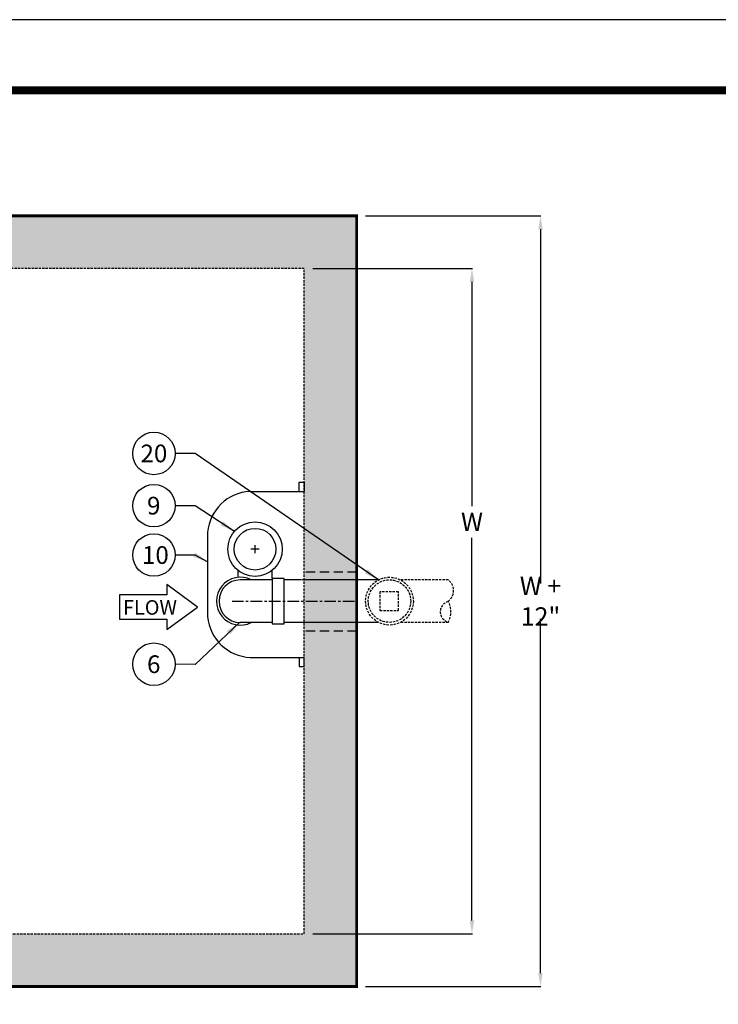
# Model space of a CAD drawing. Extents: x 21 to 564, y 7 to 358.
# Drawn here: x 217 to 292, y 251 to 358 of the extents above; entities that cross this region are included whole.
import ezdxf

# ---------------------------------------------------------------- set-up
doc = ezdxf.new("R2010")
doc.units = 0
doc.header["$MEASUREMENT"] = 0
doc.linetypes.add('CENTER', pattern=[2, 1.25, -0.25, 0.25, -0.25])
doc.linetypes.add('HIDDEN', pattern=[0.375, 0.25, -0.125])
for name, color, linetype in [('CON', 6, 'Continuous'), ('DIM', 1, 'Continuous'), ('MATERIALS', 12, 'Continuous'), ('OPT-OIL TANK', 4, 'Continuous'), ('PVF', 3, 'Continuous'), ('SHT', 1, 'Continuous')]:
    doc.layers.add(name, color=color, linetype=linetype)
doc.layers.add('NO PRINT', color=7, linetype='Continuous', plot=False)
doc.styles.add('SIMPLEX', font='SIMPLEX', dxfattribs={"width": 0.9})
doc.dimstyles.get("Standard").update_dxf_attribs({"dimtxt": 7, "dimasz": 1.625, "dimexe": 0.18, "dimexo": 0.5, "dimgap": 1, "dimtad": 0, "dimtih": 1, "dimtoh": 1, "dimdec": 4, "dimzin": 0, "dimdsep": 46, "dimtxsty": 'SIMPLEX', "dimcen": 0.09, "dimadec": 0, "dimazin": 0, "dimtfac": 1, "dimtdec": 4, "dimtofl": 0, "dimtmove": 0, "dimatfit": 3, "dimfxl": 1, "dimtolj": 1, "dimtzin": 0, "dimarcsym": 0})

# ---------------------------------------------------------------- blocks, each defined once
blk = doc.blocks.new('*D3')
at = {"layer": 'DIM', "color": 0, "linetype": 'Continuous', "lineweight": -2, "transparency": 16777216}
for p, q in [((248.47, 331.12), (265.73, 331.12)), ((265.69, 329.68), (265.69, 305.41)), ((265.69, 260.57), (265.69, 301.99)), ((248.47, 259.12), (265.73, 259.12))]:
    blk.add_line(p, q, dxfattribs=at)
at = {"layer": 'DIM', "color": 0, "linetype": 'Continuous', "transparency": 16777216}
for points in [[(265.45, 329.68), (265.93, 329.68), (265.69, 331.12)], [(265.45, 260.57), (265.93, 260.57), (265.69, 259.12)]]:
    blk.add_solid(points, dxfattribs=at)
at = {"layer": 'DIM', "color": 0, "linetype": 'Continuous', "lineweight": 5, "transparency": 16777216, "insert": (265.69, 303.7), "char_height": 1.98, "attachment_point": 5, "style": 'SIMPLEX'}
blk.add_mtext('\\A1;W', dxfattribs=at)
blk = doc.blocks.new('*D17')
at = {"layer": 'DIM', "color": 0, "linetype": 'Continuous', "lineweight": -2, "transparency": 16777216}
for p, q in [((254.17, 336.82), (273.15, 336.82)), ((273.11, 335.38), (273.11, 297.02)), ((273.11, 254.87), (273.11, 293.22)), ((254.17, 253.42), (273.15, 253.42))]:
    blk.add_line(p, q, dxfattribs=at)
at = {"layer": 'DIM', "color": 0, "linetype": 'Continuous', "transparency": 16777216}
for points in [[(272.87, 335.38), (273.35, 335.38), (273.11, 336.82)], [(272.87, 254.87), (273.35, 254.87), (273.11, 253.42)]]:
    blk.add_solid(points, dxfattribs=at)
at = {"layer": 'DIM', "color": 0, "linetype": 'Continuous', "transparency": 16777216, "insert": (273.11, 295.12), "char_height": 1.98, "attachment_point": 5, "style": 'SIMPLEX'}
blk.add_mtext('\\A1;W + 12"', dxfattribs=at)

msp = doc.modelspace()

# ---------------------------------------------------------------- hatches: boundary and pattern name
at = {"layer": 'CON', "linetype": 'Continuous'}
h = msp.add_hatch(dxfattribs=at)
h.set_pattern_fill('AR-CONC', color=9, style=0)
h.set_pattern_definition([(50, (-103.102, -7424.722), (7.172602, -0.6275213), [0.75, -8.25]), (355, (-103.102, -7424.722), (-1.387513, 7.521921), [0.6, -6.6]), (100.4514, (-102.504, -7424.7744), (5.785094, 6.8943954), [0.637402, -7.011421]), (46.1842, (-103.102, -7422.722), (10.67241, -1.65519), [1.125, -12.375]), (96.6356, (-102.212, -7422.86), (9.346627, 9.741179), [0.956103, -10.51713]), (351.1842, (-103.102, -7422.722), (9.34662, 9.741186), [0.9, -9.9]), (21, (-102.102, -7423.222), (5.9690705, -4.026189), [0.75, -8.25]), (326, (-102.102, -7423.222), (2.433153, 7.2515005), [0.6, -6.6]), (71.4514, (-101.604, -7423.5576), (8.402226, 3.225305), [0.637402, -7.011421]), (37.5, (-103.1018, -7424.722), (0.12159855, 3.3289385), [0, -6.52, 0, -6.7, 0, -6.625]), (7.5, (-103.1018, -7424.722), (2.6306954, 3.9441171), [0, -3.82, 0, -6.37, 0, -2.525]), (327.5, (-105.3318, -7424.722), (5.3382244, -0.2255487), [0, -2.5, 0, -7.8, 0, -10.35]), (317.5, (-106.3318, -7424.722), (5.8318617, 1.0010498), [0, -3.25, 0, -5.18, 0, -7.35])])
h.paths.add_polyline_path([(97.81438, 253.42174), (253.21438, 253.42174), (253.21438, 336.82174), (97.81438, 336.82174)])
h.paths.add_polyline_path([(103.51438, 259.12174), (247.51438, 259.12174), (247.51438, 331.12174), (103.51438, 331.12174)], flags=16)

# ---------------------------------------------------------------- linework, layer by layer
for centre in [(231.24697, 311.10739), (231.24697, 305.45591), (231.24697, 300.11496), (231.24697, 288.29456)]:
    msp.add_circle(centre, 2.30176)
at = {"layer": 'CON', "linetype": 'HIDDEN', "ltscale": 4}
for p, q in [((253.21438, 298.24285), (247.51438, 298.24285)), ((253.21438, 291.86227), (247.51438, 291.86227))]:
    msp.add_line(p, q, dxfattribs=at)
at = {"layer": 'CON', "linetype": 'Continuous', "const_width": 0.3}
msp.add_lwpolyline([(97.81438, 253.42174), (253.21438, 253.42174), (253.21438, 336.82174), (97.81438, 336.82174)], close=True, dxfattribs=at)
at = {"layer": 'CON', "linetype": 'HIDDEN'}
msp.add_lwpolyline([(103.51438, 259.12174), (247.51438, 259.12174), (247.51438, 331.12174), (103.51438, 331.12174)], close=True, dxfattribs=at)
at = {"layer": 'DIM', "color": 9, "linetype": 'CENTER'}
msp.add_line((239.70782, 295.12174), (253.1986, 295.12174), dxfattribs=at)
at = {"layer": 'DIM', "linetype": 'Continuous'}
msp.add_lwpolyline([(232.65293, 295.81038), (227.50781, 295.81038), (227.50781, 293.16922), (232.65293, 293.16922), (232.65293, 292.05444), (235.95153, 294.4898), (232.65293, 296.92516)], close=True, dxfattribs=at)
at = {"layer": 'MATERIALS', "linetype": 'Continuous'}
for p, q in [((240.35675, 297.69962), (240.35675, 298.44937)), ((244.03865, 297.59828), (244.03865, 298.44937))]:
    msp.add_line(p, q, dxfattribs=at)
for radius in [2.94534, 2.25371]:
    msp.add_circle((242.1977, 300.74849), radius, dxfattribs=at)
at = {"layer": 'NO PRINT'}
msp.add_lwpolyline([(563.67405, 6.95241), (563.67405, 358.05472), (21.06137, 358.05472), (21.06137, 6.95241)], close=True, dxfattribs=at)
at = {"layer": 'OPT-OIL TANK', "color": 9, "linetype": 'Continuous'}
for p, q in [((242.6395, 300.74849), (241.7559, 300.74849)), ((242.1977, 300.30669), (242.1977, 301.19029))]:
    msp.add_line(p, q, dxfattribs=at)
at = {"layer": 'PVF', "linetype": 'Continuous'}
for p, q in [((241.65296, 307.00043), (247.51438, 307.00043)), ((237.05717, 302.59085), (237.05717, 293.44519)), ((241.65296, 289.03561), (247.51438, 289.03561))]:
    msp.add_line(p, q, dxfattribs=at)
at = {"layer": 'PVF'}
for p, q in [((244.04652, 297.42293), (240.59474, 297.42293)), ((247.20901, 297.42293), (245.34094, 297.42293)), ((255.56099, 297.42293), (247.24817, 297.42293)), ((244.04652, 292.82056), (240.59474, 292.82056)), ((255.57783, 292.82056), (245.34094, 292.82056))]:
    msp.add_line(p, q, dxfattribs=at)
at = {"layer": 'PVF', "color": 9, "linetype": 'HIDDEN', "true_color": 0xc7c8ca}
for p, q in [((263.12116, 297.42293), (257.94977, 297.42293)), ((263.12116, 292.82056), (257.93293, 292.82056))]:
    msp.add_line(p, q, dxfattribs=at)
at = {"layer": 'PVF', "linetype": 'Continuous'}
for points in [[(246.98865, 307.00043), (246.98865, 307.99074), (247.51438, 307.99074), (247.51438, 307.00043)], [(246.98865, 289.03561), (246.98865, 288.04531), (247.51438, 288.04531), (247.51438, 289.03561)]]:
    msp.add_lwpolyline(points, dxfattribs=at)
at = {"layer": 'PVF'}
msp.add_lwpolyline([(244.04652, 292.67673), (245.34094, 292.67673), (245.34094, 297.56675), (244.04652, 297.56675), (244.04652, 292.67673)], dxfattribs=at)
at = {"layer": 'PVF', "color": 9, "linetype": 'HIDDEN', "true_color": 0xc7c8ca}
msp.add_lwpolyline([(257.7183, 294.12954), (257.7183, 296.12954), (255.7183, 296.12954), (255.7183, 294.12954)], close=True, dxfattribs=at)
for radius in [2.58884, 2.30119]:
    msp.add_circle((256.75538, 295.12608), radius, dxfattribs=at)
at = {"layer": 'PVF', "linetype": 'Continuous'}
for centre, start, end in [((241.89505, 302.1484), 92.8563741, 174.7744629), ((241.89505, 293.88764), 185.2255371, 267.3769337)]:
    msp.add_arc(centre, 4.85807, start, end, dxfattribs=at)
at = {"layer": 'PVF'}
for radius, start, end in [(2.58884, 62.7339555, 297.2660445), (2.30119, 90, 270)]:
    msp.add_arc((240.59474, 295.12174), radius, start, end, dxfattribs=at)
at = {"layer": 'PVF', "color": 9, "linetype": 'HIDDEN', "true_color": 0xc7c8ca}
for centre, radius, start, end in [((262.25821, 296.27234), 1.43824, 306.859985, 53.130001), ((263.40881, 293.97115), 1.15059, 104.029999, 255.960007), ((260.9638, 293.97115), 2.44501, 331.920013, 28.07)]:
    msp.add_arc(centre, radius, start, end, dxfattribs=at)
at = {"layer": 'SHT', "color": 2, "linetype": 'Continuous', "const_width": 0.85397}
msp.add_lwpolyline([(544.61913, 350.40786), (40.11621, 350.40786, 0.413911797), (31.75246, 342.0441), (31.75248, 22.96303, 0.414213562), (40.11624, 14.59927), (544.61919, 14.59927, 0.414213562), (552.98294, 22.96303), (552.98294, 342.0441, 0.414210806), (544.61916, 350.40786)], format="xyb", dxfattribs=at)

# ---------------------------------------------------------------- texts
at = {"char_height": 1.9174896, "attachment_point": 1}
for s, insert in [('{\\Fsimplex|c0;20}', (229.7937, 312.06821)), ('{\\Fsimplex|c0;9}', (230.49994, 306.41673)), ('{\\Fsimplex|c0;10}', (229.95434, 301.07578)), ('{\\Fsimplex|c0;6}', (230.49994, 289.25538))]:
    msp.add_mtext_dynamic_manual_height_columns(s, width=5.2370238, gutter_width=12.5, heights=[0], dxfattribs=dict(at, insert=insert))
at = {"layer": 'DIM', "linetype": 'Continuous', "style": 'SIMPLEX'}
msp.add_text('FLOW', height=1.575093, dxfattribs=at).set_placement((227.9025, 293.65675))

# ---------------------------------------------------------------- dimensions: what is measured, and where the dimension line sits
at = {"layer": 'DIM', "linetype": 'Continuous'}
dim = msp.add_linear_dim(base=(273.10875, 253.42174), p1=(253.21438, 336.82174), p2=(253.21438, 253.42174), angle=90, text='W + 12"', dimstyle='Standard', override={"dimscale": 0.24, "dimtxt": 8.25, "dimasz": 6.013629, "dimexo": 4, "dimgap": 3, "dimtad": 1}, dxfattribs=at)
dim.commit()
dim.dimension.update_dxf_attribs({"geometry": '*D17', "text_midpoint": (273.10875, 295.12174)})
at = {"layer": 'DIM', "linetype": 'Continuous', "lineweight": 5}
dim = msp.add_linear_dim(base=(265.68685, 331.12174), p1=(247.51438, 259.12174), p2=(247.51438, 331.12174), angle=90, text='W', dimstyle='Standard', override={"dimscale": 0.24, "dimtxt": 8.25, "dimasz": 6.013629, "dimexo": 4, "dimgap": 3, "dimtad": 1}, dxfattribs=at)
dim.commit()
dim.dimension.update_dxf_attribs({"geometry": '*D3', "text_midpoint": (265.68685, 303.69519), "dimtype": 128})

# ---------------------------------------------------------------- leaders
at = {"layer": 'DIM'}
for points in [[(255.56099, 297.42293), (235.71981, 311.0861), (233.54873, 311.10739)], [(239.95607, 302.65902), (235.71981, 305.43463), (233.54873, 305.45591)], [(237.05717, 299.38443), (235.71981, 300.09367), (233.54873, 300.11496)], [(240.49931, 292.82254), (235.71981, 288.27328), (233.54873, 288.29456)]]:
    msp.add_leader(points, dimstyle='Standard', dxfattribs=at)

doc.saveas('drawing.dxf')
